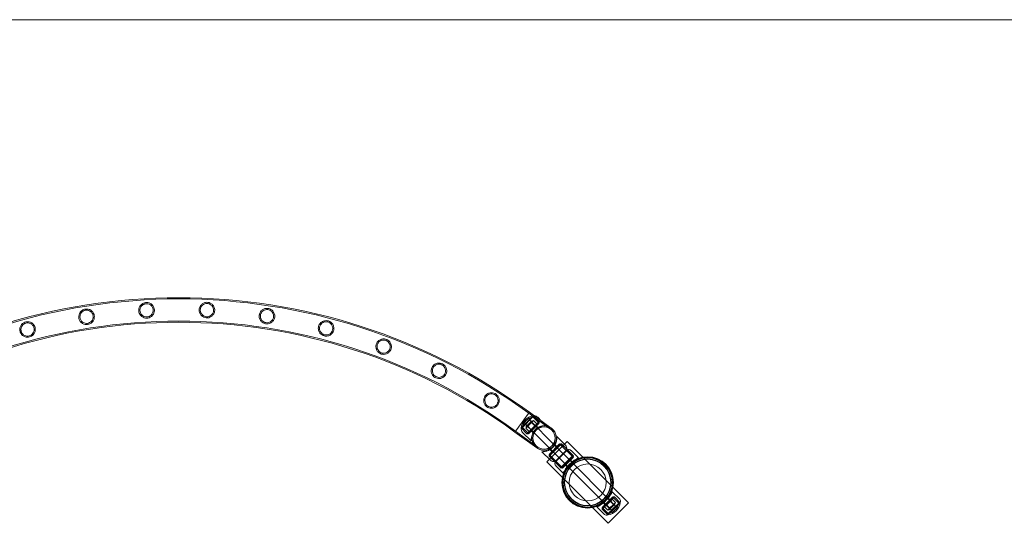
# Model space of a CAD drawing. Units: millimetres. Extents: x -2478 to 23522, y -24121 to -5121.
# Drawn here: x 15597 to 17299, y -5991 to -5121 of the extents above; entities that cross this region are included whole.
import ezdxf

# ---------------------------------------------------------------- set-up
doc = ezdxf.new("R2010")
doc.units = ezdxf.units.MM

# ---------------------------------------------------------------- blocks, each defined once
blk = doc.blocks.new('A$C421E1EAF')
at = {"color": 0, "linetype": 'Continuous', "lineweight": 0}
for p, q in [((-1477.8, -5120.7), (22522.2, -5120.7)), ((16478.2, -5799.1), (16465.7, -5816.2)), ((16514.8, -5828.2), (16477, -5800.7)), ((16477, -5800.7), (16514.8, -5828.2)), ((16478.2, -5799.1), (16516, -5826.6)), ((16516, -5826.6), (16478.2, -5799.1)), ((16453.2, -5833.4), (16465.7, -5816.2)), ((16465.7, -5816.2), (16453.2, -5833.4)), ((16485, -5805.1), (16463.8, -5826.3)), ((16463.8, -5826.3), (16485, -5805.1)), ((16466, -5825.6), (16484.3, -5807.2)), ((16472.9, -5823.6), (16482.1, -5814.4)), ((16473.7, -5836.2), (16494.9, -5815)), ((16473.7, -5836.2), (16494.9, -5815)), ((16475.1, -5836.2), (16494.9, -5816.4)), ((16482, -5816.7), (16475.3, -5823.3)), ((16476.5, -5836.2), (16494.9, -5817.8)), ((16521.2, -5855.4), (16478.7, -5812.9)), ((16487.6, -5822.4), (16481.9, -5816.7)), ((16485.3, -5813.3), (16482, -5816.7)), ((16487.6, -5822.3), (16482, -5816.7)), ((16487.8, -5822.1), (16482.1, -5816.5)), ((16494.2, -5817.1), (16484.3, -5807.2)), ((16485, -5805.1), (16494.9, -5815)), ((16494.9, -5815), (16485, -5805.1)), ((16490.9, -5819), (16485.3, -5813.3)), ((16491.4, -5818.5), (16492.8, -5820)), ((16499.4, -5814.5), (16492.7, -5807.8)), ((16493.5, -5816.4), (16494.9, -5817.8)), ((16494.9, -5816.4), (16494.9, -5815)), ((16507.3, -5822.4), (16499.4, -5814.5)), ((16453.2, -5833.4), (16453.2, -5833.4)), ((16453.2, -5833.4), (16491.1, -5860.9)), ((16491.1, -5860.9), (16453.2, -5833.4)), ((16454.4, -5831.8), (16492.3, -5859.3)), ((16492.3, -5859.3), (16454.4, -5831.8)), ((16463.8, -5826.3), (16473.7, -5836.2)), ((16473.7, -5836.2), (16463.8, -5826.3)), ((16475.8, -5835.5), (16466, -5825.6)), ((16481.1, -5848.6), (16466.5, -5834)), ((16513.9, -5862.3), (16471.6, -5820)), ((16475.3, -5823.3), (16471.9, -5826.7)), ((16477.6, -5832.4), (16471.9, -5826.7)), ((16475.1, -5836.2), (16473.7, -5836.2)), ((16480.7, -5829.2), (16475.1, -5823.6)), ((16475.1, -5834.8), (16476.5, -5836.2)), ((16480.9, -5829), (16475.2, -5823.4)), ((16480.9, -5829), (16475.3, -5823.3)), ((16477.2, -5832.7), (16478.7, -5834.1)), ((16480.8, -5829.1), (16482.2, -5830.6)), ((16481.5, -5831.3), (16484.8, -5834.6)), ((16484.2, -5835), (16485.8, -5836.6)), ((16487.9, -5822.1), (16489.3, -5823.5)), ((16490, -5822.8), (16493.3, -5826.1)), ((16494.8, -5824.4), (16496.4, -5825.9)), ((16508.2, -5885), (16543.6, -5849.6)), ((16521.4, -5850.9), (16522.9, -5852.5)), ((16525.9, -5841.2), (16540.5, -5855.8)), ((16543.6, -5849.6), (16649.7, -5955.7)), ((16499.7, -5867.3), (16514.4, -5881.9)), ((16510.7, -5861.5), (16512.3, -5863.1)), ((16533.3, -5853.5), (16512.1, -5874.7)), ((16530.5, -5853.5), (16512.1, -5871.9)), ((16533.7, -5853.9), (16512.5, -5875.1)), ((16512.5, -5873.7), (16532.3, -5853.9)), ((16517.1, -5867), (16513.7, -5863.6)), ((16514.7, -5863), (16513.9, -5862.3)), ((16544.2, -5892.6), (16514.7, -5863)), ((16521.7, -5855.9), (16521.2, -5855.4)), ((16551.3, -5885.5), (16521.7, -5855.9)), ((16522, -5884.6), (16543.2, -5863.4)), ((16525.6, -5858.5), (16522.2, -5855.1)), ((16522.8, -5885.4), (16544, -5864.2)), ((16531.9, -5854.9), (16530.5, -5853.5)), ((16531.6, -5854.6), (16552.8, -5875.8)), ((16532.3, -5853.9), (16533.7, -5853.9)), ((16543.2, -5863.4), (16533.3, -5853.5)), ((16533.7, -5853.9), (16543.2, -5863.4)), ((16543.2, -5863.4), (16544, -5864.2)), ((16544, -5864.2), (16553.5, -5873.7)), ((16554.2, -5874.4), (16544, -5864.2)), ((16562.8, -5877.9), (16550.1, -5865.1)), ((16614.3, -5991.1), (16508.2, -5885)), ((16513.5, -5873.3), (16512.1, -5871.9)), ((16522, -5884.6), (16512.1, -5874.7)), ((16512.5, -5873.7), (16512.5, -5875.1)), ((16512.5, -5875.1), (16522, -5884.6)), ((16513.2, -5873), (16534.4, -5894.2)), ((16522, -5884.6), (16522.8, -5885.4)), ((16522.8, -5885.4), (16532.3, -5894.9)), ((16533, -5895.6), (16522.8, -5885.4)), ((16532.3, -5894.9), (16553.5, -5873.7)), ((16533, -5895.6), (16554.2, -5874.4)), ((16535.6, -5895.6), (16554.2, -5877)), ((16543.4, -5894), (16552.6, -5884.8)), ((16552, -5884.9), (16549.2, -5882.1)), ((16551.3, -5885.5), (16551.3, -5885.5)), ((16613.8, -5948), (16551.3, -5885.5)), ((16552.6, -5884.8), (16553.9, -5886.1)), ((16554.2, -5877), (16552.9, -5875.7)), ((16553.5, -5875.1), (16553.5, -5873.7)), ((16536.5, -5904.2), (16523.7, -5891.5)), ((16533.7, -5894.9), (16532.3, -5894.9)), ((16535.6, -5895.6), (16534.3, -5894.3)), ((16543.5, -5893.4), (16540.7, -5890.6)), ((16543.4, -5894), (16544.7, -5895.3)), ((16544.2, -5892.6), (16544.2, -5892.6)), ((16606.7, -5955.1), (16544.2, -5892.6)), ((16621.5, -5936.5), (16634.3, -5949.3)), ((16622.3, -5945.1), (16603.7, -5963.7)), ((16625, -5945.2), (16603.8, -5966.4)), ((16604, -5954.6), (16605.4, -5956)), ((16613.9, -5955.4), (16604, -5965.3)), ((16606.8, -5955.2), (16606.7, -5955.1)), ((16620.1, -5968.5), (16606.8, -5955.2)), ((16613.2, -5945.4), (16614.6, -5946.9)), ((16613.9, -5948.1), (16613.8, -5948)), ((16623.8, -5945.5), (16613.9, -5955.4)), ((16627.2, -5961.4), (16613.9, -5948.1)), ((16635.2, -5955.4), (16613.9, -5976.6)), ((16614.4, -5947.4), (16617.3, -5950.2)), ((16621.5, -5948.8), (16614.4, -5955.8)), ((16625.3, -5945.5), (16614.7, -5956.1)), ((16616.6, -5950.9), (16618, -5952.3)), ((16618, -5952.7), (16623.7, -5958.4)), ((16618, -5952.7), (16623.6, -5958.4)), ((16618.2, -5952.5), (16623.8, -5958.2)), ((16620.1, -5947.4), (16621.5, -5948.8)), ((16621.3, -5949.4), (16627, -5955)), ((16622.3, -5945.1), (16623.7, -5946.5)), ((16623.1, -5946.2), (16633, -5956)), ((16623.6, -5958.4), (16627, -5955)), ((16623.8, -5945.5), (16625.3, -5945.5)), ((16635.2, -5955.4), (16624.6, -5966)), ((16625, -5945.2), (16635.2, -5955.4)), ((16625.3, -5945.5), (16635.2, -5955.4)), ((16595.1, -5962.9), (16607.9, -5975.7)), ((16603.7, -5963.7), (16605.1, -5965.1)), ((16603.8, -5966.4), (16613.9, -5976.6)), ((16614.7, -5956.1), (16604, -5966.7)), ((16604, -5965.3), (16604, -5966.7)), ((16604, -5966.7), (16613.9, -5976.6)), ((16604.8, -5964.5), (16614.6, -5974.4)), ((16606, -5955.8), (16608.8, -5958.7)), ((16606, -5961.5), (16607.4, -5962.9)), ((16614.4, -5955.8), (16607.4, -5962.9)), ((16608, -5962.7), (16613.6, -5968.4)), ((16609.5, -5958), (16610.9, -5959.4)), ((16611.1, -5959.6), (16616.8, -5965.3)), ((16611.3, -5959.4), (16617, -5965)), ((16611.3, -5959.4), (16616.9, -5965.1)), ((16613.6, -5968.4), (16616.9, -5965.1)), ((16624.6, -5966), (16613.9, -5976.6)), ((16649.7, -5955.7), (16614.3, -5991.1)), ((16623.8, -5965.2), (16614.6, -5974.4)), ((16626, -5958.2), (16616.8, -5967.4)), ((16616.9, -5965.1), (16623.6, -5958.4)), ((16620.1, -5968.5), (16627.2, -5961.4)), ((16633, -5956), (16623.8, -5965.2))]:
    blk.add_line(p, q, dxfattribs=at)
for centre, radius in [((16503.6, -5843.7), 19.2), ((16503.6, -5843.7), 19.2), ((16503.6, -5843.7), 19.2), ((16578.9, -5920.4), 44.5), ((16578.9, -5920.4), 44.5), ((16578.9, -5920.4), 43.5), ((16578.9, -5920.4), 42.5), ((16578.9, -5920.4), 40.5), ((16578.9, -5920.4), 39.9), ((16578.9, -5920.4), 31.9)]:
    blk.add_circle(centre, radius, dxfattribs=at)
for centre, radius, start, end in [((15872.3, -6627.8), 1026.6, 53.828, 126.1766), ((15872.3, -6627.8), 1024.6, 53.8277, 126.177), ((15872.3, -6627.8), 986.2, 53.821, 126.1839), ((15872.3, -6627.8), 984.2, 53.8206, 126.1842), ((16488.6, -5829.9), 25, 98.1301, 171.8699), ((16488.6, -5829.9), 23, 100.5826, 169.4174), ((16483.2, -5815.4), 1.5, 135, 225), ((16483.2, -5815.4), 1.5, 45, 135), ((16485.4, -5816.3), 11.2, 84.1945, 91.7405), ((16485.4, -5816.3), 11.2, 49.343, 84.1945), ((16475, -5826.7), 11.2, 178.2595, 220.657), ((16474, -5824.6), 1.5, 135, 225), ((16474, -5824.6), 1.5, 45, 135), ((16503.6, -5843.7), 21.2, 135, 234), ((16503.6, -5843.7), 21.2, 144, 233.7516), ((16503.6, -5843.7), 21.2, 144, 234), ((16503.6, -5843.7), 21.2, 39.286, 144), ((16503.6, -5843.7), 21.2, 54, 144), ((16503.6, -5843.7), 21.2, 54, 135), ((16503.6, -5843.7), 21.2, 234, 54), ((16503.6, -5843.7), 21.2, 234, 54), ((16503.6, -5843.7), 21.2, 326.4991, 39.286), ((16503.6, -5843.7), 21.2, 233.7516, 299.1962), ((16503.6, -5843.7), 21.2, 299.1962, 326.4991), ((16532, -5863.1), 11.2, 358.2595, 40.657), ((16546.4, -5868.8), 5.15, 45, 118.0871), ((16521.7, -5873.4), 11.2, 229.343, 271.7405), ((16527.3, -5887.8), 5.15, 151.9129, 225), ((16610.4, -5951.8), 25, 278.1301, 351.8699), ((16630.6, -5952.9), 5.15, 331.9129, 45), ((16610.4, -5951.8), 23, 280.5826, 349.4174), ((16615.7, -5966.3), 1.5, 225, 315), ((16615.7, -5966.3), 1.5, 315, 45), ((16624.9, -5957.1), 1.5, 225, 315), ((16624.9, -5957.1), 1.5, 315, 45), ((16611.5, -5972), 5.15, 225, 298.0871)]:
    blk.add_arc(centre, radius, start, end, dxfattribs=at)
for points, knots in [([(15803.2, -5623.6), (15803.1, -5622.5), (15803.2, -5621.3), (15803.8, -5618.7), (15804.3, -5617.3), (15805.9, -5614.7), (15807, -5613.4), (15809.6, -5611.4), (15811.1, -5610.6), (15814.1, -5609.7), (15815.5, -5609.5), (15818.3, -5609.5), (15819.7, -5609.8), (15822.7, -5610.8), (15824.2, -5611.7), (15826.8, -5614), (15827.9, -5615.4), (15829.2, -5618.1), (15829.6, -5619.3), (15830.1, -5621.6), (15830.1, -5622.6), (15830, -5624.9), (15829.8, -5626), (15828.9, -5628.8), (15828, -5630.3), (15825.9, -5632.9), (15824.5, -5634), (15821.7, -5635.5), (15820.3, -5636), (15817.4, -5636.5), (15816, -5636.5), (15813.2, -5636.1), (15811.8, -5635.6), (15808.9, -5634.1), (15807.4, -5632.9), (15805.3, -5630.3), (15804.5, -5629), (15803.6, -5626.6), (15803.4, -5625.5), (15803.2, -5624.1), (15803.2, -5623.8), (15803.2, -5623.6)], [0, 0, 0, 0, 3.348591, 3.348591, 8.060143, 8.060143, 13.17325, 13.17325, 18.509171, 18.509171, 22.805456, 22.805456, 27.169605, 27.169605, 32.690706, 32.690706, 38.346231, 38.346231, 42.222738, 42.222738, 45.450303, 45.450303, 49.110542, 49.110542, 54.642312, 54.642312, 60.224729, 60.224729, 65.050074, 65.050074, 69.317211, 69.317211, 74.041937, 74.041937, 80.087244, 80.087244, 84.671314, 84.671314, 88.039237, 88.039237, 88.874207, 88.874207, 88.874207, 88.874207]), ([(15805.2, -5623.4), (15805.2, -5624.2), (15805.3, -5625), (15805.8, -5626.7), (15806.1, -5627.6), (15807.4, -5629.8), (15808.4, -5631), (15810.7, -5632.9), (15812, -5633.5), (15814.6, -5634.3), (15815.9, -5634.5), (15818.5, -5634.3), (15819.7, -5634.1), (15822.3, -5633), (15823.5, -5632.2), (15825.6, -5630.2), (15826.5, -5628.9), (15827.5, -5626.6), (15827.8, -5625.6), (15828.1, -5623.8), (15828.1, -5623.1), (15828, -5621.5), (15827.9, -5620.7), (15827.4, -5618.8), (15826.9, -5617.8), (15825.5, -5615.6), (15824.4, -5614.4), (15822, -5612.7), (15820.7, -5612.1), (15818, -5611.5), (15816.7, -5611.4), (15814, -5611.7), (15812.8, -5612.1), (15810.2, -5613.3), (15809, -5614.3), (15807, -5616.5), (15806.3, -5617.8), (15805.5, -5620.2), (15805.3, -5621.1), (15805.2, -5622.5), (15805.2, -5623), (15805.2, -5623.4)], [0, 0, 0, 0, 2.327146, 2.327146, 5.345362, 5.345362, 10.152812, 10.152812, 14.612585, 14.612585, 18.598325, 18.598325, 22.414285, 22.414285, 26.936367, 26.936367, 31.723585, 31.723585, 34.807666, 34.807666, 37.148493, 37.148493, 39.553439, 39.553439, 42.905188, 42.905188, 47.736068, 47.736068, 52.178248, 52.178248, 56.165554, 56.165554, 60.11481, 60.11481, 64.864842, 64.864842, 69.454535, 69.454535, 72.330415, 72.330415, 73.715053, 73.715053, 73.715053, 73.715053]), ([(15907.5, -5621.8), (15907.6, -5620.7), (15907.8, -5619.6), (15908.6, -5617), (15909.3, -5615.7), (15911.2, -5613.2), (15912.4, -5612.1), (15915.1, -5610.3), (15916.7, -5609.7), (15919.8, -5609.1), (15921.2, -5609.1), (15924, -5609.4), (15925.4, -5609.8), (15928.2, -5611.1), (15929.6, -5612.1), (15932, -5614.7), (15932.9, -5616.2), (15934, -5619.1), (15934.3, -5620.3), (15934.4, -5622.6), (15934.4, -5623.6), (15934, -5625.9), (15933.7, -5627), (15932.5, -5629.6), (15931.5, -5631.1), (15929.1, -5633.4), (15927.6, -5634.4), (15924.7, -5635.6), (15923.2, -5635.9), (15920.3, -5636.1), (15918.9, -5635.9), (15916.2, -5635.2), (15914.8, -5634.6), (15912.1, -5632.9), (15910.7, -5631.5), (15908.9, -5628.7), (15908.3, -5627.4), (15907.6, -5624.8), (15907.5, -5623.7), (15907.5, -5622.3), (15907.5, -5622.1), (15907.5, -5621.8)], [0, 0, 0, 0, 3.349852, 3.349852, 8.062777, 8.062777, 13.176575, 13.176575, 18.5117, 18.5117, 22.807289, 22.807289, 27.1716, 27.1716, 32.693188, 32.693188, 38.348396, 38.348396, 42.225001, 42.225001, 45.453685, 45.453685, 49.116241, 49.116241, 54.651931, 54.651931, 60.235605, 60.235605, 65.058325, 65.058325, 69.324675, 69.324675, 74.051617, 74.051617, 80.09635, 80.09635, 84.677371, 84.677371, 88.045148, 88.045148, 88.873733, 88.873733, 88.873733, 88.873733]), ([(15909.5, -5621.9), (15909.5, -5622.6), (15909.5, -5623.4), (15909.8, -5625.2), (15910, -5626.1), (15911, -5628.5), (15911.9, -5629.7), (15914, -5631.8), (15915.2, -5632.6), (15917.8, -5633.6), (15919, -5633.9), (15921.6, -5634.1), (15922.9, -5633.9), (15925.5, -5633.2), (15926.8, -5632.5), (15929.2, -5630.7), (15930.2, -5629.5), (15931.4, -5627.3), (15931.8, -5626.4), (15932.2, -5624.6), (15932.4, -5623.8), (15932.4, -5622.3), (15932.4, -5621.5), (15932.1, -5619.6), (15931.7, -5618.5), (15930.6, -5616.1), (15929.6, -5614.9), (15927.3, -5613), (15926.1, -5612.2), (15923.5, -5611.3), (15922.2, -5611.1), (15919.5, -5611.1), (15918.2, -5611.4), (15915.6, -5612.3), (15914.3, -5613.2), (15912.1, -5615.2), (15911.2, -5616.4), (15910.2, -5618.6), (15909.9, -5619.5), (15909.6, -5620.9), (15909.6, -5621.4), (15909.5, -5621.9)], [0, 0, 0, 0, 2.328056, 2.328056, 5.34738, 5.34738, 10.155055, 10.155055, 14.61502, 14.61502, 18.600477, 18.600477, 22.416534, 22.416534, 26.939161, 26.939161, 31.726399, 31.726399, 34.809925, 34.809925, 37.151307, 37.151307, 39.55769, 39.55769, 42.912498, 42.912498, 47.74389, 47.74389, 52.186097, 52.186097, 56.172842, 56.172842, 60.122767, 60.122767, 64.874778, 64.874778, 69.459849, 69.459849, 72.334609, 72.334609, 73.715061, 73.715061, 73.715061, 73.715061]), ([(15699.6, -5636.2), (15699.5, -5635.1), (15699.4, -5634), (15699.7, -5631.3), (15700.1, -5629.9), (15701.4, -5627.1), (15702.3, -5625.7), (15704.6, -5623.4), (15706, -5622.5), (15708.9, -5621.2), (15710.3, -5620.9), (15713.1, -5620.6), (15714.5, -5620.7), (15717.6, -5621.4), (15719.2, -5622.1), (15722, -5624.1), (15723.3, -5625.4), (15724.9, -5628), (15725.4, -5629.1), (15726.1, -5631.3), (15726.3, -5632.3), (15726.4, -5634.5), (15726.3, -5635.7), (15725.8, -5638.5), (15725.1, -5640.1), (15723.3, -5642.9), (15722.1, -5644.1), (15719.5, -5646), (15718.1, -5646.7), (15715.3, -5647.5), (15714, -5647.6), (15711.1, -5647.6), (15709.7, -5647.3), (15706.6, -5646.2), (15705, -5645.2), (15702.6, -5642.9), (15701.6, -5641.6), (15700.4, -5639.3), (15700.1, -5638.2), (15699.7, -5636.8), (15699.7, -5636.5), (15699.6, -5636.2)], [0, 0, 0, 0, 3.312262, 3.312262, 7.984075, 7.984075, 13.077082, 13.077082, 18.435743, 18.435743, 22.752772, 22.752772, 27.112212, 27.112212, 32.619128, 32.619128, 38.283109, 38.283109, 42.156923, 42.156923, 45.352409, 45.352409, 48.946336, 48.946336, 54.364104, 54.364104, 59.907784, 59.907784, 64.810104, 64.810104, 69.101854, 69.101854, 73.76511, 73.76511, 79.822251, 79.822251, 84.495537, 84.495537, 87.868877, 87.868877, 88.882838, 88.882838, 88.882838, 88.882838]), ([(15701.6, -5635.8), (15701.7, -5636.6), (15701.9, -5637.3), (15702.5, -5639), (15702.9, -5639.8), (15704.4, -5641.9), (15705.5, -5643), (15708, -5644.6), (15709.3, -5645.1), (15712, -5645.6), (15713.3, -5645.7), (15715.9, -5645.3), (15717.1, -5644.9), (15719.5, -5643.6), (15720.7, -5642.7), (15722.6, -5640.5), (15723.3, -5639.1), (15724.1, -5636.7), (15724.3, -5635.7), (15724.4, -5633.9), (15724.4, -5633.1), (15724.1, -5631.6), (15723.9, -5630.8), (15723.2, -5629.1), (15722.7, -5628.1), (15721.1, -5626), (15720, -5625), (15717.4, -5623.5), (15716, -5623), (15713.3, -5622.6), (15712, -5622.7), (15709.4, -5623.2), (15708.2, -5623.7), (15705.7, -5625.1), (15704.6, -5626.1), (15702.8, -5628.6), (15702.2, -5630), (15701.6, -5632.4), (15701.5, -5633.4), (15701.5, -5634.8), (15701.5, -5635.3), (15701.6, -5635.8)], [0, 0, 0, 0, 2.300942, 2.300942, 5.287194, 5.287194, 10.088066, 10.088066, 14.542162, 14.542162, 18.536218, 18.536218, 22.349535, 22.349535, 26.855895, 26.855895, 31.642209, 31.642209, 34.743101, 34.743101, 37.068358, 37.068358, 39.432568, 39.432568, 42.697253, 42.697253, 47.512297, 47.512297, 51.952311, 51.952311, 55.957018, 55.957018, 59.888567, 59.888567, 64.582085, 64.582085, 69.305977, 69.305977, 72.214322, 72.214322, 73.715296, 73.715296, 73.715296, 73.715296]), ([(16011.5, -5630.8), (16011.7, -5629.7), (16012, -5628.7), (16013, -5626.3), (16013.8, -5625), (16015.9, -5622.7), (16017.2, -5621.7), (16020.1, -5620.2), (16021.8, -5619.8), (16024.9, -5619.5), (16026.3, -5619.6), (16029.1, -5620.2), (16030.4, -5620.7), (16033.1, -5622.3), (16034.4, -5623.5), (16036.5, -5626.2), (16037.3, -5627.8), (16038.1, -5630.8), (16038.2, -5632), (16038.2, -5634.3), (16038, -5635.4), (16037.5, -5637.5), (16037, -5638.6), (16035.6, -5641.1), (16034.5, -5642.4), (16031.9, -5644.5), (16030.4, -5645.3), (16027.4, -5646.3), (16025.9, -5646.5), (16022.9, -5646.4), (16021.6, -5646.1), (16018.9, -5645.2), (16017.6, -5644.5), (16015, -5642.5), (16013.8, -5641.1), (16012.2, -5638.1), (16011.7, -5636.6), (16011.3, -5634), (16011.2, -5632.9), (16011.4, -5631.5), (16011.4, -5631.1), (16011.5, -5630.8)], [0, 0, 0, 0, 3.316036, 3.316036, 7.991996, 7.991996, 13.08711, 13.08711, 18.443424, 18.443424, 22.758237, 22.758237, 27.11817, 27.11817, 32.626572, 32.626572, 38.289736, 38.289736, 42.16382, 42.16382, 45.362627, 45.362627, 48.963402, 48.963402, 54.393104, 54.393104, 59.94103, 59.94103, 64.83524, 64.83524, 69.124266, 69.124266, 73.793697, 73.793697, 79.850025, 79.850025, 84.513922, 84.513922, 87.886594, 87.886594, 88.882393, 88.882393, 88.882393, 88.882393]), ([(16013.5, -5631.1), (16013.3, -5631.9), (16013.3, -5632.6), (16013.3, -5634.4), (16013.5, -5635.3), (16014.2, -5637.8), (16015, -5639.1), (16016.8, -5641.4), (16018, -5642.3), (16020.4, -5643.7), (16021.6, -5644.1), (16024.2, -5644.5), (16025.4, -5644.5), (16028.1, -5644), (16029.5, -5643.5), (16032, -5642), (16033.1, -5640.9), (16034.6, -5638.8), (16035.1, -5637.9), (16035.7, -5636.3), (16035.9, -5635.5), (16036.2, -5634), (16036.2, -5633.2), (16036.1, -5631.3), (16035.9, -5630.3), (16035, -5627.8), (16034.2, -5626.4), (16032.2, -5624.2), (16031.1, -5623.4), (16028.6, -5622.1), (16027.3, -5621.8), (16024.7, -5621.5), (16023.4, -5621.6), (16020.7, -5622.2), (16019.3, -5622.8), (16016.8, -5624.6), (16015.8, -5625.7), (16014.5, -5627.9), (16014.1, -5628.7), (16013.6, -5630.1), (16013.5, -5630.6), (16013.5, -5631.1)], [0, 0, 0, 0, 2.303663, 2.303663, 5.293242, 5.293242, 10.094805, 10.094805, 14.549503, 14.549503, 18.542681, 18.542681, 22.356261, 22.356261, 26.864255, 26.864255, 31.650693, 31.650693, 34.749762, 34.749762, 37.076599, 37.076599, 39.444985, 39.444985, 42.718618, 42.718618, 47.535403, 47.535403, 51.975767, 51.975767, 55.978553, 55.978553, 59.911805, 59.911805, 64.611142, 64.611142, 69.320998, 69.320998, 72.225961, 72.225961, 73.715228, 73.715228, 73.715228, 73.715228]), ([(15597.9, -5659.4), (15597.6, -5658.4), (15597.5, -5657.3), (15597.5, -5654.7), (15597.7, -5653.2), (15598.6, -5650.3), (15599.4, -5648.9), (15601.4, -5646.4), (15602.8, -5645.2), (15605.5, -5643.7), (15606.8, -5643.2), (15609.6, -5642.6), (15611, -5642.5), (15614.1, -5642.9), (15615.8, -5643.4), (15618.8, -5645), (15620.2, -5646.2), (15622.2, -5648.5), (15622.8, -5649.6), (15623.7, -5651.7), (15624, -5652.7), (15624.4, -5654.8), (15624.4, -5655.9), (15624.2, -5658.7), (15623.8, -5660.2), (15622.4, -5663.2), (15621.5, -5664.6), (15619.2, -5666.8), (15617.9, -5667.7), (15615.2, -5668.9), (15613.9, -5669.2), (15611.2, -5669.6), (15609.8, -5669.5), (15606.6, -5668.9), (15604.9, -5668.2), (15602.1, -5666.3), (15600.9, -5665.2), (15599.3, -5662.9), (15598.8, -5661.9), (15598.2, -5660.4), (15598, -5659.9), (15597.9, -5659.4)], [0, 0, 0, 0, 3.241052, 3.241052, 7.833449, 7.833449, 12.885164, 12.885164, 18.28603, 18.28603, 22.64629, 22.64629, 26.994655, 26.994655, 32.470635, 32.470635, 38.144482, 38.144482, 42.011402, 42.011402, 45.142816, 45.142816, 48.607086, 48.607086, 53.793095, 53.793095, 59.243797, 59.243797, 64.297787, 64.297787, 68.423353, 68.423353, 72.925268, 72.925268, 78.865643, 78.865643, 83.861791, 83.861791, 87.303456, 87.303456, 88.815154, 88.815154, 88.815154, 88.815154]), ([(15599.8, -5658.9), (15600, -5659.6), (15600.3, -5660.3), (15601, -5661.8), (15601.5, -5662.7), (15603.1, -5664.6), (15604.4, -5665.5), (15607, -5666.9), (15608.3, -5667.3), (15611.1, -5667.6), (15612.4, -5667.5), (15614.9, -5666.9), (15616.1, -5666.4), (15618.4, -5664.9), (15619.4, -5663.9), (15621.1, -5661.5), (15621.8, -5660.1), (15622.3, -5657.6), (15622.4, -5656.5), (15622.3, -5654.7), (15622.2, -5654), (15621.8, -5652.5), (15621.6, -5651.8), (15620.8, -5650.2), (15620.3, -5649.3), (15618.6, -5647.4), (15617.3, -5646.4), (15614.7, -5645.1), (15613.3, -5644.8), (15610.6, -5644.5), (15609.2, -5644.6), (15606.7, -5645.3), (15605.5, -5645.9), (15603.2, -5647.5), (15602.2, -5648.5), (15600.5, -5651), (15600, -5652.4), (15599.5, -5654.9), (15599.4, -5656), (15599.6, -5657.6), (15599.7, -5658.2), (15599.8, -5658.9)], [0, 0, 0, 0, 2.249706, 2.249706, 5.173025, 5.173025, 9.960351, 9.960351, 14.402397, 14.402397, 18.413442, 18.413442, 22.222067, 22.222067, 26.697288, 26.697288, 31.488931, 31.488931, 34.623759, 34.623759, 36.896863, 36.896863, 39.181774, 39.181774, 42.270136, 42.270136, 47.044347, 47.044347, 51.470998, 51.470998, 55.519469, 55.519469, 59.422243, 59.422243, 63.999149, 63.999149, 68.702432, 68.702432, 71.791172, 71.791172, 73.710725, 73.710725, 73.710725, 73.710725]), ([(16113.9, -5650.6), (16114.2, -5649.5), (16114.6, -5648.5), (16115.9, -5646.3), (16116.8, -5645.1), (16119.1, -5643.1), (16120.5, -5642.2), (16123.5, -5641), (16125.2, -5640.7), (16128.3, -5640.7), (16129.7, -5640.9), (16132.5, -5641.8), (16133.7, -5642.4), (16136.2, -5644.3), (16137.4, -5645.6), (16139.2, -5648.5), (16139.9, -5650.2), (16140.4, -5653.2), (16140.4, -5654.4), (16140.1, -5656.7), (16139.9, -5657.7), (16139.2, -5659.7), (16138.7, -5660.7), (16137.1, -5663), (16136, -5664.2), (16133.3, -5666.1), (16131.8, -5666.8), (16128.7, -5667.5), (16127.1, -5667.7), (16124.2, -5667.4), (16122.9, -5667), (16120.4, -5666), (16119.2, -5665.2), (16116.7, -5663.1), (16115.6, -5661.6), (16114.1, -5658.5), (16113.7, -5657), (16113.4, -5654.3), (16113.4, -5653.1), (16113.7, -5651.5), (16113.8, -5651.1), (16113.9, -5650.6)], [0, 0, 0, 0, 3.247331, 3.247331, 7.846838, 7.846838, 12.902357, 12.902357, 18.299737, 18.299737, 22.65615, 22.65615, 27.005716, 27.005716, 32.484771, 32.484771, 38.158333, 38.158333, 42.026124, 42.026124, 45.163402, 45.163402, 48.639257, 48.639257, 53.846347, 53.846347, 59.306415, 59.306415, 64.347487, 64.347487, 68.490171, 68.490171, 73.005982, 73.005982, 78.97171, 78.97171, 83.932593, 83.932593, 87.365265, 87.365265, 88.828202, 88.828202, 88.828202, 88.828202]), ([(16115.9, -5651.1), (16115.7, -5651.8), (16115.5, -5652.5), (16115.4, -5654.2), (16115.5, -5655.2), (16115.9, -5657.7), (16116.5, -5659.1), (16118.1, -5661.6), (16119.1, -5662.6), (16121.3, -5664.2), (16122.5, -5664.8), (16125, -5665.5), (16126.3, -5665.6), (16129, -5665.5), (16130.4, -5665.1), (16133.1, -5663.9), (16134.3, -5663), (16136.1, -5661.1), (16136.6, -5660.2), (16137.5, -5658.6), (16137.7, -5657.9), (16138.1, -5656.5), (16138.3, -5655.7), (16138.4, -5653.9), (16138.3, -5652.9), (16137.8, -5650.4), (16137.2, -5648.9), (16135.6, -5646.5), (16134.5, -5645.5), (16132.3, -5643.9), (16131, -5643.4), (16128.5, -5642.7), (16127.2, -5642.6), (16124.4, -5642.8), (16123, -5643.3), (16120.3, -5644.6), (16119.1, -5645.6), (16117.5, -5647.5), (16116.9, -5648.4), (16116.3, -5649.9), (16116, -5650.5), (16115.9, -5651.1)], [0, 0, 0, 0, 2.25421, 2.25421, 5.183083, 5.183083, 9.971626, 9.971626, 14.41477, 14.41477, 18.424267, 18.424267, 22.233262, 22.233262, 26.711216, 26.711216, 31.501558, 31.501558, 34.633488, 34.633488, 36.909106, 36.909106, 39.200391, 39.200391, 42.302204, 42.302204, 47.079808, 47.079808, 51.507963, 51.507963, 55.552706, 55.552706, 59.457232, 59.457232, 64.042779, 64.042779, 68.741478, 68.741478, 71.818075, 71.818075, 73.710833, 73.710833, 73.710833, 73.710833]), ([(16213.8, -5680.9), (16214.2, -5679.9), (16214.6, -5679), (16216.1, -5676.9), (16217.1, -5675.8), (16219.5, -5674), (16220.9, -5673.3), (16224, -5672.4), (16225.8, -5672.2), (16229, -5672.5), (16230.4, -5672.8), (16233, -5674), (16234.2, -5674.7), (16236.5, -5676.8), (16237.6, -5678.2), (16239.1, -5681.2), (16239.6, -5683), (16239.8, -5686), (16239.7, -5687.3), (16239.3, -5689.5), (16239, -5690.4), (16238.1, -5692.3), (16237.5, -5693.2), (16235.9, -5695.3), (16234.8, -5696.3), (16232.1, -5698), (16230.6, -5698.6), (16227.5, -5699.2), (16225.8, -5699.3), (16222.8, -5698.8), (16221.5, -5698.4), (16219, -5697.1), (16217.9, -5696.3), (16215.7, -5694.1), (16214.6, -5692.7), (16213.3, -5689.5), (16212.9, -5687.8), (16212.8, -5685), (16212.9, -5683.8), (16213.4, -5682.1), (16213.5, -5681.5), (16213.8, -5680.9)], [0, 0, 0, 0, 3.144316, 3.144316, 7.626444, 7.626444, 12.619815, 12.619815, 18.09317, 18.09317, 22.513063, 22.513063, 26.846814, 26.846814, 32.283283, 32.283283, 37.960984, 37.960984, 41.815255, 41.815255, 44.860434, 44.860434, 48.156629, 48.156629, 53.0314, 53.0314, 58.332152, 58.332152, 63.588947, 63.588947, 67.853649, 67.853649, 72.250637, 72.250637, 77.98538, 77.98538, 83.276756, 83.276756, 86.767736, 86.767736, 88.685727, 88.685727, 88.685727, 88.685727]), ([(16215.7, -5681.5), (16215.4, -5682.2), (16215.2, -5682.9), (16214.9, -5684.5), (16214.8, -5685.5), (16215, -5688), (16215.4, -5689.5), (16216.7, -5692.1), (16217.6, -5693.2), (16219.6, -5695.1), (16220.7, -5695.8), (16223.1, -5696.8), (16224.4, -5697.1), (16227, -5697.2), (16228.5, -5697.1), (16231.3, -5696.2), (16232.6, -5695.4), (16234.6, -5693.7), (16235.3, -5692.9), (16236.3, -5691.5), (16236.6, -5690.8), (16237.2, -5689.4), (16237.4, -5688.7), (16237.7, -5687.1), (16237.8, -5686.1), (16237.7, -5683.6), (16237.3, -5682.1), (16236, -5679.5), (16235.2, -5678.3), (16233.1, -5676.4), (16232, -5675.7), (16229.6, -5674.7), (16228.3, -5674.4), (16225.6, -5674.2), (16224.1, -5674.4), (16221.3, -5675.3), (16220, -5676.1), (16218, -5677.8), (16217.3, -5678.6), (16216.3, -5680.2), (16215.9, -5680.8), (16215.7, -5681.5)], [0, 0, 0, 0, 2.180217, 2.180217, 5.017367, 5.017367, 9.824026, 9.824026, 14.249893, 14.249893, 18.280715, 18.280715, 22.085634, 22.085634, 26.529005, 26.529005, 31.334916, 31.334916, 34.469365, 34.469365, 36.730242, 36.730242, 38.922395, 38.922395, 41.819888, 41.819888, 46.540714, 46.540714, 50.937917, 50.937917, 55.0462, 55.0462, 58.931466, 58.931466, 63.389264, 63.389264, 68.160147, 68.160147, 71.431175, 71.431175, 73.711874, 73.711874, 73.711874, 73.711874]), ([(16310, -5721.3), (16310.4, -5720.4), (16311, -5719.6), (16312.5, -5717.7), (16313.6, -5716.8), (16316.1, -5715.2), (16317.5, -5714.7), (16320.7, -5714), (16322.4, -5713.9), (16325.6, -5714.4), (16327, -5714.9), (16329.5, -5716.3), (16330.6, -5717.1), (16332.8, -5719.3), (16333.7, -5720.7), (16335, -5723.9), (16335.4, -5725.7), (16335.4, -5728.8), (16335.2, -5730), (16334.6, -5732.2), (16334.2, -5733.1), (16333.2, -5734.8), (16332.7, -5735.6), (16331.1, -5737.4), (16330, -5738.3), (16327.2, -5740), (16325.4, -5740.6), (16322, -5741), (16320.3, -5740.9), (16317.3, -5740.2), (16316.1, -5739.6), (16313.7, -5738.2), (16312.6, -5737.3), (16310.6, -5734.9), (16309.7, -5733.4), (16308.6, -5730.1), (16308.4, -5728.4), (16308.6, -5725.5), (16308.8, -5724.4), (16309.4, -5722.6), (16309.6, -5722), (16310, -5721.3)], [0, 0, 0, 0, 3.005105, 3.005105, 7.31509, 7.31509, 12.198833, 12.198833, 17.615887, 17.615887, 22.031173, 22.031173, 26.283011, 26.283011, 31.527145, 31.527145, 37.16066, 37.16066, 41.014916, 41.014916, 43.904315, 43.904315, 46.886587, 46.886587, 51.129336, 51.129336, 57.190429, 57.190429, 62.610089, 62.610089, 66.976159, 66.976159, 71.365111, 71.365111, 77.045711, 77.045711, 82.509122, 82.509122, 85.970674, 85.970674, 88.106682, 88.106682, 88.106682, 88.106682]), ([(16311.8, -5722.2), (16311.4, -5722.8), (16311.2, -5723.4), (16310.7, -5725), (16310.5, -5725.8), (16310.4, -5728.3), (16310.6, -5729.8), (16311.6, -5732.6), (16312.3, -5733.8), (16314.1, -5735.9), (16315.1, -5736.8), (16317.4, -5738), (16318.5, -5738.5), (16321.2, -5739), (16322.6, -5739), (16325.5, -5738.4), (16327, -5737.9), (16329.1, -5736.4), (16329.9, -5735.7), (16331.1, -5734.3), (16331.5, -5733.7), (16332.2, -5732.5), (16332.5, -5731.9), (16333, -5730.4), (16333.2, -5729.5), (16333.5, -5727.1), (16333.3, -5725.6), (16332.5, -5722.9), (16331.9, -5721.6), (16330.2, -5719.4), (16329.1, -5718.5), (16326.9, -5717.1), (16325.7, -5716.6), (16323, -5716), (16321.6, -5715.9), (16318.7, -5716.4), (16317.3, -5716.9), (16315, -5718.3), (16314.1, -5719), (16312.8, -5720.4), (16312.4, -5721.1), (16311.9, -5721.9), (16311.8, -5722), (16311.8, -5722.2)], [0, 0, 0, 0, 2.082446, 2.082446, 4.796797, 4.796797, 9.560852, 9.560852, 13.957587, 13.957587, 18.028536, 18.028536, 21.828765, 21.828765, 26.208991, 26.208991, 31.044097, 31.044097, 34.302844, 34.302844, 36.514059, 36.514059, 38.585005, 38.585005, 41.234803, 41.234803, 45.883262, 45.883262, 50.220717, 50.220717, 54.423476, 54.423476, 58.305668, 58.305668, 62.620797, 62.620797, 67.361414, 67.361414, 70.866192, 70.866192, 73.19, 73.19, 73.708346, 73.708346, 73.708346, 73.708346]), ([(16401.4, -5771.5), (16401.9, -5770.7), (16402.5, -5770), (16404.2, -5768.4), (16405.2, -5767.6), (16408.1, -5766.1), (16409.9, -5765.6), (16413.4, -5765.3), (16415.1, -5765.5), (16418.2, -5766.5), (16419.4, -5767.1), (16421.7, -5768.8), (16422.7, -5769.8), (16424.6, -5772.4), (16425.3, -5774), (16426.2, -5777.3), (16426.2, -5779.1), (16425.8, -5782), (16425.5, -5783.2), (16424.6, -5785.1), (16424.2, -5785.9), (16423.1, -5787.4), (16422.5, -5788.1), (16420.8, -5789.7), (16419.7, -5790.4), (16416.8, -5791.8), (16414.9, -5792.3), (16411.5, -5792.4), (16409.8, -5792.1), (16406.9, -5791.1), (16405.7, -5790.4), (16403.4, -5788.7), (16402.5, -5787.7), (16400.7, -5785.2), (16400, -5783.6), (16399.2, -5780.2), (16399.1, -5778.4), (16399.6, -5775.6), (16399.9, -5774.5), (16400.7, -5772.8), (16401, -5772.2), (16401.4, -5771.5)], [0, 0, 0, 0, 2.837965, 2.837965, 6.949382, 6.949382, 12.785473, 12.785473, 18.165971, 18.165971, 22.47875, 22.47875, 26.779351, 26.779351, 32.221376, 32.221376, 37.764552, 37.764552, 41.329137, 41.329137, 44.036751, 44.036751, 46.880221, 46.880221, 51.03011, 51.03011, 57.087729, 57.087729, 62.537457, 62.537457, 66.90775, 66.90775, 71.287754, 71.287754, 76.95974, 76.95974, 82.494664, 82.494664, 85.863376, 85.863376, 88.110809, 88.110809, 88.110809, 88.110809]), ([(16403.1, -5772.6), (16402.8, -5773.1), (16402.4, -5773.7), (16401.8, -5775.1), (16401.6, -5775.9), (16401.1, -5778.2), (16401.2, -5779.8), (16401.8, -5782.6), (16402.3, -5783.9), (16403.8, -5786.2), (16404.7, -5787.2), (16406.8, -5788.8), (16407.9, -5789.4), (16410.4, -5790.2), (16411.8, -5790.4), (16414.7, -5790.2), (16416.2, -5789.9), (16418.6, -5788.8), (16419.5, -5788.1), (16420.9, -5786.9), (16421.4, -5786.4), (16422.2, -5785.3), (16422.5, -5784.7), (16423.2, -5783.5), (16423.5, -5782.8), (16424, -5780.8), (16424.2, -5779.5), (16424, -5776.9), (16423.7, -5775.6), (16422.7, -5773.1), (16421.9, -5771.9), (16419.9, -5769.9), (16418.9, -5769.2), (16416.5, -5768), (16415.2, -5767.6), (16412.3, -5767.3), (16410.8, -5767.5), (16408, -5768.3), (16406.7, -5769), (16405, -5770.4), (16404.4, -5771), (16403.6, -5771.9), (16403.3, -5772.2), (16403.1, -5772.6)], [0, 0, 0, 0, 1.961936, 1.961936, 4.522605, 4.522605, 9.251819, 9.251819, 13.608184, 13.608184, 17.731528, 17.731528, 21.531528, 21.531528, 25.840693, 25.840693, 30.587996, 30.587996, 33.951834, 33.951834, 36.15099, 36.15099, 38.081776, 38.081776, 40.402101, 40.402101, 44.339684, 44.339684, 48.481913, 48.481913, 52.860391, 52.860391, 56.82443, 56.82443, 60.864486, 60.864486, 65.683023, 65.683023, 69.9903, 69.9903, 72.493352, 72.493352, 73.715615, 73.715615, 73.715615, 73.715615]), ([(16478.2, -5799.1), (16478.2, -5799.1), (16478.1, -5799.1), (16478.1, -5799.2), (16478, -5799.3), (16477.8, -5799.5), (16477.7, -5799.7), (16477.5, -5800), (16477.3, -5800.2), (16477.1, -5800.6), (16476.9, -5800.8), (16476.5, -5801.4), (16476.3, -5801.7), (16475.8, -5802.3), (16475.6, -5802.6), (16475, -5803.4), (16474.8, -5803.7), (16474.2, -5804.5), (16473.9, -5804.9), (16473.3, -5805.8), (16473, -5806.2), (16472.3, -5807.2), (16471.9, -5807.7), (16471.2, -5808.7), (16470.8, -5809.2), (16470.1, -5810.2), (16469.7, -5810.7), (16468.9, -5811.8), (16468.5, -5812.3), (16467.7, -5813.5), (16467.3, -5814), (16466.5, -5815.2), (16466.1, -5815.7), (16465.7, -5816.2), (16465.7, -5816.2), (16465.7, -5816.2)], [0, 0, 0, 0, 1.962273, 1.962273, 3.924545, 3.924545, 5.886818, 5.886818, 7.84909, 7.84909, 9.811367, 9.811367, 11.773644, 11.773644, 13.735922, 13.735922, 15.698199, 15.698199, 17.660481, 17.660481, 19.622764, 19.622764, 21.585047, 21.585047, 23.547329, 23.547329, 25.509617, 25.509617, 27.471904, 27.471904, 29.434192, 29.434192, 31.396479, 31.396479, 31.39653, 31.39653, 31.39653, 31.39653]), ([(16481.1, -5848.6), (16481.1, -5848.6), (16481.1, -5848.5), (16481.1, -5848.4), (16481.1, -5848.2), (16481.1, -5847.7), (16481.1, -5847.2), (16481.2, -5845.9), (16481.3, -5845.1), (16481.5, -5843.5), (16481.7, -5842.6), (16482.1, -5840.8), (16482.4, -5839.8), (16483.2, -5837.8), (16483.6, -5836.7), (16484.5, -5835.2), (16484.8, -5834.7), (16485.4, -5833.6), (16485.8, -5833.1), (16486.5, -5832.1), (16486.9, -5831.7), (16487.7, -5830.7), (16488.1, -5830.3), (16489, -5829.4), (16489.4, -5829), (16490.4, -5828.2), (16490.9, -5827.8), (16491.8, -5827.1), (16492.3, -5826.7), (16493.4, -5826.1), (16493.9, -5825.8), (16495.4, -5824.9), (16496.5, -5824.5), (16498.5, -5823.7), (16499.5, -5823.4), (16501.3, -5822.9), (16502.2, -5822.8), (16503.8, -5822.5), (16504.6, -5822.5), (16505.9, -5822.4), (16506.4, -5822.4), (16506.9, -5822.4), (16507.1, -5822.4), (16507.3, -5822.4), (16507.3, -5822.4), (16507.3, -5822.4)], [0, 0, 0, 0, 1.851793, 1.851793, 3.703586, 3.703586, 7.407172, 7.407172, 11.110758, 11.110758, 14.814344, 14.814344, 18.451934, 18.451934, 22.089523, 22.089523, 23.908317, 23.908317, 25.727112, 25.727112, 27.545907, 27.545907, 29.364701, 29.364701, 31.183496, 31.183496, 33.00229, 33.00229, 34.821085, 34.821085, 36.63988, 36.63988, 40.277469, 40.277469, 43.915058, 43.915058, 47.618644, 47.618644, 51.32223, 51.32223, 55.025816, 55.025816, 56.877609, 56.877609, 58.729402, 58.729402, 58.729402, 58.729402]), ([(16525.9, -5841.2), (16525.9, -5841.2), (16525.9, -5841.2), (16525.9, -5841.4), (16525.9, -5841.5), (16525.9, -5842), (16525.9, -5842.6), (16525.9, -5843.8), (16525.8, -5844.6), (16525.6, -5846.3), (16525.4, -5847.2), (16524.9, -5849), (16524.7, -5849.9), (16523.9, -5852), (16523.4, -5853), (16522.6, -5854.6), (16522.3, -5855.1), (16521.6, -5856.1), (16521.3, -5856.6), (16520.5, -5857.6), (16520.1, -5858.1), (16519.3, -5859), (16518.9, -5859.5), (16518.1, -5860.3), (16517.6, -5860.7), (16516.7, -5861.5), (16516.2, -5861.9), (16515.2, -5862.7), (16514.7, -5863), (16513.7, -5863.7), (16513.2, -5864), (16511.6, -5864.8), (16510.6, -5865.3), (16508.5, -5866.1), (16507.6, -5866.4), (16505.8, -5866.8), (16504.9, -5867), (16503.2, -5867.2), (16502.4, -5867.3), (16501.2, -5867.3), (16500.6, -5867.3), (16500.1, -5867.3), (16500, -5867.3), (16499.8, -5867.3), (16499.7, -5867.3), (16499.7, -5867.3)], [58.729402, 58.729402, 58.729402, 58.729402, 60.581195, 60.581195, 62.432988, 62.432988, 66.136575, 66.136575, 69.840161, 69.840161, 73.543747, 73.543747, 77.181336, 77.181336, 80.818925, 80.818925, 82.63772, 82.63772, 84.456514, 84.456514, 86.275309, 86.275309, 88.094104, 88.094104, 89.912898, 89.912898, 91.731693, 91.731693, 93.550487, 93.550487, 95.369282, 95.369282, 99.006871, 99.006871, 102.64446, 102.64446, 106.348047, 106.348047, 110.051633, 110.051633, 113.755219, 113.755219, 115.607012, 115.607012, 117.458805, 117.458805, 117.458805, 117.458805]), ([(16544.9, -5891.7), (16545, -5891.7), (16545, -5891.6), (16545.9, -5890.7), (16546.7, -5889.8), (16548.4, -5888.1), (16549.3, -5887.3), (16550.2, -5886.4), (16550.3, -5886.4), (16550.3, -5886.3)], [2.4556997, 2.4556997, 2.4556997, 2.4556997, 2.4767023, 2.4767023, 2.830447, 2.830447, 3.1841918, 3.1841918, 3.2051944, 3.2051944, 3.2051944, 3.2051944]), ([(16550.3, -5886.3), (16551.2, -5885.6), (16552.1, -5884.9), (16553.8, -5883.5), (16554.7, -5882.8), (16556.4, -5881.6), (16557.2, -5881.1), (16558.6, -5880.2), (16559.3, -5879.8), (16560.5, -5879.1), (16561.1, -5878.8), (16561.9, -5878.3), (16562.3, -5878.2), (16562.7, -5877.9), (16562.8, -5877.9), (16562.8, -5877.9)], [3.205194, 3.205194, 3.205194, 3.205194, 3.537936, 3.537936, 3.891681, 3.891681, 4.245426, 4.245426, 4.599293, 4.599293, 4.95316, 4.95316, 5.307027, 5.307027, 5.660894, 5.660894, 5.660894, 5.660894]), ([(16536.5, -5904.2), (16536.5, -5904.2), (16536.5, -5904.1), (16536.7, -5903.7), (16536.9, -5903.4), (16537.4, -5902.5), (16537.7, -5901.9), (16538.4, -5900.7), (16538.8, -5900), (16539.7, -5898.6), (16540.2, -5897.8), (16541.4, -5896.1), (16542.1, -5895.2), (16543.5, -5893.5), (16544.2, -5892.6), (16544.9, -5891.7)], [0, 0, 0, 0, 0.353867, 0.353867, 0.707734, 0.707734, 1.061601, 1.061601, 1.415468, 1.415468, 1.769213, 1.769213, 2.122958, 2.122958, 2.4557, 2.4557, 2.4557, 2.4557]), ([(16621.5, -5936.5), (16621.5, -5936.5), (16621.4, -5936.6), (16621.2, -5937.1), (16621, -5937.4), (16620.6, -5938.3), (16620.3, -5938.8), (16619.6, -5940.1), (16619.1, -5940.7), (16618.2, -5942.2), (16617.7, -5943), (16616.5, -5944.7), (16615.9, -5945.5), (16614.5, -5947.4), (16613.7, -5948.3), (16612.1, -5950.1), (16611.2, -5951), (16609.6, -5952.7), (16608.7, -5953.5), (16606.9, -5955.1), (16606, -5955.9), (16604.1, -5957.3), (16603.2, -5958), (16601.6, -5959.1), (16600.8, -5959.7), (16599.3, -5960.6), (16598.6, -5961), (16597.4, -5961.7), (16596.9, -5962), (16596, -5962.4), (16595.7, -5962.6), (16595.2, -5962.9), (16595.1, -5962.9), (16595.1, -5962.9)], [0, 0, 0, 0, 0.353867, 0.353867, 0.707734, 0.707734, 1.061601, 1.061601, 1.415468, 1.415468, 1.769213, 1.769213, 2.122958, 2.122958, 2.476702, 2.476702, 2.830447, 2.830447, 3.184192, 3.184192, 3.537936, 3.537936, 3.891681, 3.891681, 4.245426, 4.245426, 4.599293, 4.599293, 4.95316, 4.95316, 5.307027, 5.307027, 5.660894, 5.660894, 5.660894, 5.660894])]:
    blk.add_open_spline(points, degree=3, knots=knots, dxfattribs=at)

msp = doc.modelspace()

# ---------------------------------------------------------------- block references
msp.add_blockref('A$C421E1EAF', (0, 0))

doc.saveas('drawing.dxf')
